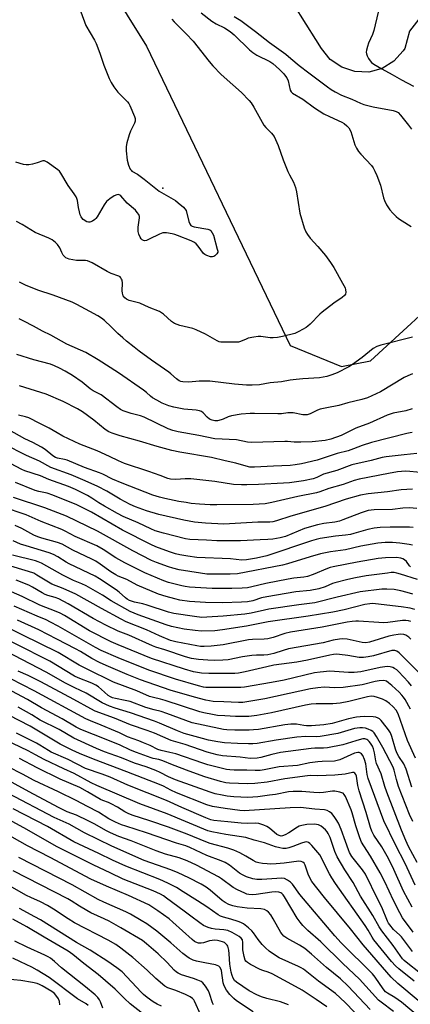
# Model space of a CAD drawing. Units: inches. Extents: x 1225765 to 1231765, y 505457 to 509457.
# Drawn here: x 1229825 to 1229979, y 505903 to 506291 of the extents above; entities that cross this region are included whole.
import ezdxf

# ---------------------------------------------------------------- set-up
doc = ezdxf.new("R2010")
doc.units = ezdxf.units.IN
doc.header["$MEASUREMENT"] = 0
for name, color, linetype in [('ELEV-Spot Elevation', 7, 'Continuous'), ('NTRL-Trees', 3, 'Continuous'), ('TRANS-Road', 130, 'Continuous'), ('Undefined', 1, 'Continuous')]:
    doc.layers.add(name, color=color, linetype=linetype)

msp = doc.modelspace()

# ---------------------------------------------------------------- linework, layer by layer
at = {"layer": 'ELEV-Spot Elevation'}
msp.add_point((1229881.34, 506224.75, 285.92), dxfattribs=at)
at = {"layer": 'NTRL-Trees'}
msp.add_lwpolyline([(1229983.12, 506403.03), (1229974.13, 506427.34), (1229942.63, 506461.84), (1229923.63, 506474.94), (1229898.63, 506479.16), (1229877.12, 506467.81), (1229864.62, 506466.91), (1229844.5, 506474.13), (1229813, 506480.88), (1229803, 506475.44), (1229790, 506458.16), (1229781.63, 506437.72), (1229779.37, 506411.66), (1229786.13, 506384.09), (1229793.5, 506372.98), (1229836.24, 506342.92), (1229874.96, 506280.69), (1229931.5, 506162.81), (1229951.75, 506154.5), (1229963.13, 506156.66), (1229996.88, 506187.66)], dxfattribs=at)
at = {"layer": 'TRANS-Road'}
msp.add_lwpolyline([(1229982.13, 506291.27), (1229978.5, 506286.53), (1229976.65, 506279.74), (1229976.04, 506278.78), (1229972.37, 506274.73), (1229967.71, 506271.89), (1229962.43, 506270.5), (1229956.98, 506270.66), (1229951.79, 506272.36), (1229947.3, 506275.47), (1229943.89, 506279.73), (1229935.63, 506292.94), (1229933.64, 506296.11), (1229931.75, 506299.14), (1229948.57, 506310.6), (1229952.27, 506309.32), (1229955.1, 506308.33), (1229956.52, 506308.15), (1229962.73, 506307.34), (1229970.4, 506307.92), (1230038.57, 506310.66)], dxfattribs=at)
at = {"layer": 'Undefined'}
for points, elevation in [([(1229849.16, 506294.27), (1229851.15, 506288.86), (1229854.54, 506282.99), (1229855.2, 506281.69), (1229856.6, 506277.93), (1229858.22, 506273.2), (1229860.34, 506267.96), (1229861.08, 506266.34), (1229862.15, 506264.67), (1229863.65, 506262.61), (1229864.44, 506261.73), (1229867.43, 506258.8), (1229867.99, 506258.11), (1229868.42, 506257.36), (1229870.26, 506253.03), (1229870.51, 506252.21), (1229870.57, 506251.67), (1229870.49, 506251.14), (1229870.21, 506250.33), (1229868.71, 506247.13), (1229868.17, 506245.76), (1229867.23, 506242.64), (1229866.93, 506241.2), (1229866.98, 506239.51), (1229867.41, 506235.81), (1229867.92, 506233.81), (1229868.56, 506232.19), (1229868.87, 506231.77), (1229869.25, 506231.43), (1229871.41, 506230.23), (1229874.09, 506228.32), (1229879.96, 506223.6), (1229886.33, 506219.86), (1229887.49, 506218.96), (1229889.49, 506217.22), (1229890.09, 506216.6), (1229890.53, 506215.91), (1229891.63, 506211.65), (1229892.03, 506210.66), (1229892.47, 506210.07), (1229892.91, 506209.81), (1229893.71, 506209.56), (1229899.15, 506208.6), (1229899.86, 506208.31), (1229900.23, 506208), (1229900.84, 506207.2), (1229901.29, 506206.22), (1229902.82, 506200.76), (1229902.98, 506199.97), (1229902.98, 506199.46), (1229902.69, 506198.8), (1229901.89, 506198.08), (1229901.41, 506197.81), (1229900.91, 506197.65), (1229900.1, 506197.7), (1229898.74, 506198.17), (1229897.97, 506198.57), (1229897.4, 506199.04), (1229895.33, 506201.92), (1229894.57, 506202.76), (1229893.91, 506203.28), (1229892.59, 506203.93), (1229887.12, 506206.14), (1229886.1, 506206.5), (1229885.02, 506206.76), (1229882.79, 506207.09), (1229881.42, 506207.09), (1229880.1, 506206.65), (1229875.96, 506204.59), (1229874.97, 506204.17), (1229874.24, 506204.05), (1229873.75, 506204.15), (1229873.3, 506204.38), (1229872.9, 506204.71), (1229872.48, 506205.37), (1229871.99, 506206.64), (1229871.75, 506207.72), (1229871.75, 506209.38), (1229872.25, 506213.07), (1229872.19, 506213.6), (1229871.9, 506214.31), (1229871.31, 506215.21), (1229870.58, 506216.04), (1229867.31, 506218.88), (1229864.84, 506221.68), (1229864.43, 506222), (1229863.99, 506222.18), (1229863.26, 506222.14), (1229862.23, 506221.68), (1229860.48, 506220.57), (1229859.26, 506219.51), (1229858.25, 506218.14), (1229855.58, 506213.46), (1229855.08, 506212.78), (1229854.67, 506212.39), (1229853.69, 506211.76), (1229852.65, 506211.33), (1229852.14, 506211.28), (1229851.43, 506211.5), (1229850.09, 506212.44), (1229849.51, 506213.01), (1229849.21, 506213.47), (1229848.9, 506214.26), (1229848.59, 506215.39), (1229848.22, 506217.1), (1229847.75, 506219.85), (1229847.53, 506220.69), (1229847.26, 506221.38), (1229846.56, 506222.55), (1229844.08, 506225.8), (1229841.24, 506230.71), (1229840.73, 506231.39), (1229840.1, 506231.97), (1229835.83, 506235.02), (1229834.84, 506235.49), (1229834.13, 506235.55), (1229831.99, 506234.76), (1229830.08, 506234.22), (1229828.7, 506233.93), (1229827.61, 506233.89), (1229826.52, 506234.09), (1229823.55, 506235.03)], 286), ([(1229896.49, 506293.85), (1229900.64, 506290.48), (1229902.35, 506289.5), (1229905.69, 506287.95), (1229907.86, 506286.52), (1229909.43, 506285.13), (1229915.57, 506279.2), (1229916.81, 506278.14), (1229918.4, 506277.15), (1229923.45, 506274.63), (1229924.64, 506273.83), (1229926, 506272.68), (1229927.31, 506271.46), (1229928.97, 506269.77), (1229929.73, 506268.88), (1229930.16, 506268.26), (1229930.68, 506267.05), (1229931.48, 506263.38), (1229931.85, 506262.67), (1229932.4, 506262.13), (1229936.55, 506259.84), (1229941.15, 506256.33), (1229944.81, 506254.08), (1229946.95, 506252.94), (1229951.86, 506250.76), (1229952.81, 506250.18), (1229953.87, 506249.36), (1229954.58, 506248.55), (1229955.36, 506247.12), (1229956.98, 506241.76), (1229957.6, 506240.45), (1229958.45, 506239.24), (1229959.39, 506238.1), (1229963.59, 506233.61), (1229964.21, 506232.69), (1229964.87, 506231.48), (1229965.67, 506229.69), (1229967.03, 506225.9), (1229968.29, 506220.88), (1229968.61, 506219.87), (1229969.48, 506218.12), (1229970.73, 506216.21), (1229971.86, 506214.95), (1229973.26, 506213.57), (1229974.17, 506212.84), (1229975.64, 506211.84), (1229979.16, 506209.66)], 282), ([(1229966.17, 506294.03), (1229964.48, 506286.88), (1229963.87, 506285.26), (1229962.32, 506281.86), (1229961.9, 506280.52), (1229961.59, 506279.15), (1229961.49, 506278.33), (1229961.55, 506277.65), (1229961.78, 506276.9), (1229962.31, 506275.86), (1229962.95, 506274.9), (1229963.56, 506274.3), (1229964.48, 506273.65), (1229967.65, 506271.69), (1229971.66, 506269.54), (1229975.36, 506267.4), (1229980.08, 506264.89)], 278), ([(1229884.94, 506291.37), (1229885.85, 506290.25), (1229890.63, 506285.54), (1229893.29, 506282.69), (1229899.58, 506274.69), (1229901.13, 506272.89), (1229904.38, 506269.46), (1229908.94, 506265.5), (1229912.32, 506262.42), (1229915.43, 506259.34), (1229916.1, 506258.41), (1229917.15, 506256.69), (1229921.14, 506249.6), (1229921.89, 506248.69), (1229924.15, 506246.39), (1229925.16, 506245.11), (1229925.79, 506243.86), (1229926.74, 506241.51), (1229928.73, 506235.84), (1229930.6, 506231.28), (1229931.2, 506229.97), (1229932.77, 506227.14), (1229933.65, 506225.04), (1229934.03, 506223.33), (1229935.27, 506214.84), (1229937.08, 506209.14), (1229937.7, 506207.47), (1229938.28, 506206.45), (1229939.34, 506205.03), (1229942.42, 506201.69), (1229945.36, 506198.19), (1229947.41, 506195.39), (1229948.67, 506193.43), (1229952.16, 506187.34), (1229953.1, 506185.51), (1229953.34, 506184.74), (1229953.45, 506183.74), (1229953.3, 506183.04), (1229952.88, 506182.42), (1229952.03, 506181.72), (1229948.7, 506179.47), (1229944.12, 506175.84), (1229943.25, 506175.05), (1229939.36, 506171.09), (1229938.5, 506170.31), (1229937.8, 506169.81), (1229934.98, 506168.25), (1229933.38, 506167.54), (1229928.51, 506166.32), (1229926.49, 506165.93), (1229924.77, 506165.72), (1229923.67, 506165.72), (1229920.03, 506166.3), (1229918.91, 506166.35), (1229917.24, 506166.09), (1229915.01, 506165.58), (1229914.19, 506165.3), (1229912.01, 506164.35), (1229911.17, 506164.12), (1229909.17, 506164), (1229904.19, 506164.11), (1229903.63, 506164.22), (1229902.84, 506164.54), (1229898.25, 506167.2), (1229894.56, 506168.98), (1229893.18, 506169.42), (1229888.1, 506170.67), (1229885.95, 506171.47), (1229884.77, 506172.25), (1229881.65, 506175.09), (1229880.05, 506176.14), (1229875.96, 506177.75), (1229872.34, 506179.39), (1229868.12, 506180.51), (1229867.15, 506181.02), (1229866.5, 506181.51), (1229865.84, 506182.37), (1229865.46, 506183.38), (1229865.4, 506184.24), (1229865.48, 506187.37), (1229865.37, 506188.46), (1229865.19, 506188.94), (1229864.91, 506189.37), (1229864.55, 506189.75), (1229864.13, 506190.04), (1229861.04, 506191.18), (1229859.45, 506191.88), (1229853.56, 506195.28), (1229851.75, 506196.14), (1229850.95, 506196.27), (1229848.62, 506196.19), (1229847.37, 506196.26), (1229844.57, 506196.81), (1229843.27, 506197.25), (1229842.68, 506197.75), (1229842.21, 506198.4), (1229841.66, 506199.36), (1229840.82, 506201.17), (1229839.95, 506202.55), (1229839.19, 506203.34), (1229837.78, 506204.32), (1229836.5, 506204.99), (1229831.2, 506207.3), (1229826.06, 506210.4), (1229823.76, 506211.64)], 284), ([(1229909.41, 506292.38), (1229912.05, 506290.76), (1229917.87, 506286.52), (1229923.32, 506282.18), (1229929.76, 506277.53), (1229931.83, 506275.83), (1229935.03, 506273.02), (1229938.86, 506270.21), (1229946.22, 506264.61), (1229947.68, 506263.58), (1229949.18, 506262.65), (1229951.66, 506261.39), (1229955.78, 506259.8), (1229959.19, 506258.26), (1229960.53, 506257.76), (1229964.22, 506256.72), (1229972.05, 506255.38), (1229973.28, 506254.97), (1229973.98, 506254.51), (1229974.95, 506253.46), (1229978.09, 506249.6), (1229979.26, 506247.96)], 280), ([(1229979.61, 506166.01), (1229967.17, 506162.9), (1229965.64, 506162.39), (1229964.22, 506161.58), (1229959.8, 506158.06), (1229956.03, 506155.29), (1229954.58, 506154.31), (1229950.05, 506151.95), (1229947.86, 506151.15), (1229945.91, 506150.57), (1229943.06, 506150.07), (1229936.5, 506149.62), (1229933.86, 506149.35), (1229931.53, 506149.05), (1229928.16, 506148.42), (1229923.64, 506148), (1229919.44, 506147.27), (1229916.59, 506147.11), (1229914.29, 506147.13), (1229909.65, 506147.48), (1229899.9, 506148.72), (1229895.71, 506148.72), (1229891.65, 506148.35), (1229889.28, 506148.48), (1229888.42, 506148.62), (1229887.88, 506148.79), (1229886.74, 506149.56), (1229884.61, 506151.53), (1229883.71, 506152.27), (1229876.9, 506157), (1229872.11, 506160.47), (1229870.05, 506162.08), (1229867.14, 506164.43), (1229865.61, 506165.77), (1229863.69, 506167.54), (1229861.1, 506170.11), (1229858.38, 506172.6), (1229857.26, 506173.48), (1229855.81, 506174.4), (1229852.62, 506176.08), (1229847.58, 506178.88), (1229845.71, 506179.8), (1229838.25, 506182.52), (1229832.23, 506184.61), (1229827.39, 506186.5), (1229824.97, 506187.64)], 282), ([(1229979.6, 506151.58), (1229977.83, 506150.85), (1229976.33, 506150.09), (1229967.04, 506144.51), (1229961.9, 506142.15), (1229959.72, 506141.5), (1229954.16, 506140.17), (1229950.71, 506139.17), (1229945.93, 506138.24), (1229943.35, 506137.64), (1229942.26, 506137.22), (1229939.45, 506135.83), (1229938.16, 506135.42), (1229937.31, 506135.4), (1229936.44, 506135.49), (1229932.69, 506136.17), (1229931.63, 506136.28), (1229930.61, 506136.23), (1229928.09, 506135.87), (1229926.66, 506135.77), (1229917.45, 506136.02), (1229915.72, 506135.99), (1229912.18, 506135.65), (1229908.47, 506135.01), (1229907.08, 506134.64), (1229905.08, 506133.72), (1229904.3, 506133.44), (1229902.95, 506133.13), (1229901.86, 506133.07), (1229900.82, 506133.28), (1229899.82, 506133.78), (1229898.9, 506134.53), (1229897.21, 506136.26), (1229896.56, 506136.7), (1229895.84, 506137.01), (1229894.46, 506137.27), (1229889.6, 506137.7), (1229885.69, 506138.43), (1229883.78, 506138.93), (1229881.19, 506140.01), (1229879, 506141.17), (1229877.36, 506142.19), (1229876.48, 506142.85), (1229874.94, 506144.28), (1229873.84, 506145.14), (1229864.01, 506152), (1229855.97, 506157.13), (1229851.09, 506159.93), (1229843.57, 506163.26), (1229837.31, 506166.81), (1229834.1, 506168.36), (1229830.51, 506170.38), (1229826.71, 506172.39), (1229824.89, 506173.23)], 280), ([(1229979.57, 506137.75), (1229976.99, 506137.02), (1229972.09, 506136.04), (1229969.71, 506135.28), (1229962.72, 506132.19), (1229957.34, 506130.18), (1229951.56, 506127.33), (1229947.46, 506125.89), (1229945.32, 506125.36), (1229940.18, 506124.85), (1229935.77, 506124.69), (1229933.12, 506124.67), (1229930.53, 506124.92), (1229929.42, 506124.94), (1229916.4, 506124.52), (1229914.72, 506124.67), (1229910.42, 506125.56), (1229901.9, 506126), (1229895.6, 506127.33), (1229887.41, 506128.73), (1229885.27, 506129.25), (1229883.46, 506129.97), (1229874.02, 506134.56), (1229872.64, 506135.03), (1229868.97, 506135.94), (1229865.79, 506137.05), (1229864.78, 506137.57), (1229863.34, 506138.55), (1229857.08, 506143.28), (1229853.99, 506144.89), (1229852.78, 506145.64), (1229849.59, 506148.26), (1229845.84, 506150.92), (1229842.96, 506152.67), (1229840.76, 506153.87), (1229838.71, 506154.77), (1229837.12, 506155.33), (1229830.65, 506157.11), (1229823.9, 506159.19)], 278), ([(1229979.55, 506128.42), (1229978.72, 506128.36), (1229977.38, 506128.09), (1229963.5, 506124.57), (1229959.88, 506123.38), (1229956.43, 506122), (1229954.39, 506121.3), (1229949.99, 506120.15), (1229947.2, 506119.34), (1229942.09, 506117.52), (1229936.02, 506116.08), (1229933.47, 506115.67), (1229931.47, 506115.46), (1229924.94, 506115.26), (1229917.51, 506114.78), (1229915.63, 506114.85), (1229914.24, 506115.15), (1229910.08, 506116.37), (1229905.91, 506117.25), (1229900.55, 506118.6), (1229888.13, 506120.7), (1229884.94, 506121.33), (1229879.16, 506122.92), (1229872.17, 506125.04), (1229864.54, 506127.18), (1229861.52, 506128.16), (1229860.19, 506128.72), (1229858.69, 506129.63), (1229854.29, 506133.29), (1229849.81, 506136.67), (1229847.79, 506137.82), (1229842.18, 506140.65), (1229835.46, 506143.59), (1229824.92, 506146.84)], 276), ([(1229981.32, 506120.24), (1229976.35, 506119.61), (1229969.34, 506118.93), (1229967.67, 506118.64), (1229963.35, 506117.5), (1229955.72, 506115.77), (1229949.92, 506113.45), (1229944.68, 506112.06), (1229942.07, 506110.77), (1229940.51, 506110.19), (1229936.7, 506109.42), (1229931.25, 506108.64), (1229928.93, 506108.46), (1229919.06, 506108), (1229914.45, 506107.82), (1229912.42, 506107.82), (1229909.2, 506108), (1229901.82, 506109.23), (1229892.48, 506110.19), (1229890.24, 506110.25), (1229886.47, 506109.9), (1229884.43, 506110.04), (1229883.37, 506110.3), (1229880.39, 506111.52), (1229875.91, 506113.09), (1229866.36, 506116.27), (1229863.94, 506117.3), (1229860.41, 506119.05), (1229855.57, 506121.21), (1229848.74, 506123.82), (1229842.07, 506127.08), (1229839.83, 506128.28), (1229836.6, 506130.14), (1229832.95, 506131.96), (1229828.67, 506134.26), (1229827.41, 506134.69), (1229824.62, 506135.25)], 274), ([(1229984.14, 506112.52), (1229978.65, 506113.16), (1229976.96, 506113.22), (1229973.73, 506112.94), (1229970.19, 506112.38), (1229958.62, 506110.05), (1229956.67, 506109.53), (1229952.34, 506108.04), (1229946.77, 506106.43), (1229943.2, 506105.1), (1229941.93, 506104.71), (1229934.56, 506103.21), (1229924.3, 506100.86), (1229921.71, 506100.4), (1229916.99, 506100.05), (1229902.69, 506099.94), (1229900.03, 506100), (1229895.86, 506100.24), (1229892.6, 506100.55), (1229890.55, 506100.85), (1229887.69, 506101.35), (1229882.12, 506102.49), (1229880.12, 506103), (1229877.45, 506103.84), (1229865.36, 506108.46), (1229861.64, 506110.15), (1229857.74, 506112.08), (1229856.49, 506112.6), (1229850.62, 506114.62), (1229843.72, 506117.52), (1229842.7, 506117.82), (1229839.93, 506118.42), (1229839.14, 506118.68), (1229838.14, 506119.26), (1229835.04, 506121.78), (1229833.6, 506122.74), (1229830.25, 506124.49), (1229827.06, 506126.04), (1229820.78, 506129.47)], 272), ([(1229979.72, 506106.12), (1229975.19, 506105.82), (1229969.77, 506105.09), (1229962.15, 506104.34), (1229959.14, 506103.8), (1229953.57, 506102.18), (1229945.12, 506099.27), (1229931.79, 506095.52), (1229926.09, 506093.62), (1229924.74, 506093.28), (1229923.47, 506093.17), (1229920.9, 506093.2), (1229918.81, 506093.13), (1229905.46, 506092.4), (1229898.25, 506092.75), (1229893.87, 506093.2), (1229889.61, 506093.97), (1229879.86, 506096.23), (1229875.02, 506097.67), (1229870.7, 506099.2), (1229868.52, 506100.16), (1229864.61, 506102.16), (1229859.32, 506105.3), (1229855.82, 506107.19), (1229850.85, 506109.45), (1229845.28, 506111.81), (1229837.26, 506114.71), (1229832.92, 506117.12), (1229827.7, 506119.46), (1229825.89, 506120.35), (1229820.83, 506123)], 270), ([(1229981.34, 506098.58), (1229978.52, 506098.8), (1229975.92, 506098.7), (1229971.77, 506098.14), (1229964.61, 506097.99), (1229963.46, 506097.9), (1229962.19, 506097.69), (1229959.42, 506096.86), (1229952.29, 506094.03), (1229950.99, 506093.58), (1229949.06, 506093.12), (1229944.73, 506092.6), (1229942.24, 506092.06), (1229937.17, 506090.59), (1229929.7, 506087.53), (1229927.56, 506086.99), (1229924.69, 506086.5), (1229922.73, 506086.31), (1229919.71, 506086.24), (1229911.96, 506085.83), (1229908.85, 506085.74), (1229902.69, 506085.81), (1229898.64, 506086.06), (1229891.99, 506086.32), (1229890.29, 506086.54), (1229881.72, 506088.77), (1229878.43, 506089.79), (1229876.73, 506090.48), (1229871.73, 506092.85), (1229865.82, 506095.4), (1229863.53, 506096.57), (1229858.39, 506099.5), (1229856.22, 506100.82), (1229853.5, 506102.64), (1229851.73, 506103.68), (1229850.18, 506104.5), (1229846.98, 506106.01), (1229844.28, 506107.17), (1229836.49, 506109.99), (1229833.31, 506111.34), (1229827.02, 506113.42), (1229825.94, 506113.9), (1229821.45, 506116.21)], 268), ([(1229979.94, 506091.09), (1229978.5, 506091.21), (1229970.92, 506091.17), (1229966.93, 506091), (1229964.59, 506090.8), (1229962.09, 506090.26), (1229956.63, 506088.67), (1229955.25, 506088.34), (1229953.3, 506088.05), (1229949.34, 506087.6), (1229943.28, 506086.69), (1229941.78, 506086.32), (1229939.87, 506085.73), (1229922.33, 506079.89), (1229918.31, 506078.98), (1229914.33, 506078.3), (1229912.43, 506078.2), (1229908, 506078.74), (1229894.75, 506079.28), (1229891.26, 506079.69), (1229888.06, 506080.25), (1229886.42, 506080.69), (1229884.03, 506081.51), (1229878.67, 506083.46), (1229876.74, 506084.32), (1229865.56, 506089.96), (1229853.28, 506097.15), (1229847.58, 506099.99), (1229838.16, 506103.81), (1229835.83, 506104.54), (1229832.58, 506105.25), (1229831.12, 506105.67), (1229823.38, 506108.74)], 266), ([(1229979.66, 506084.09), (1229978.3, 506084.35), (1229974.74, 506084.82), (1229971.81, 506085.08), (1229968.95, 506085.11), (1229965.96, 506084.84), (1229959.35, 506083.66), (1229953.28, 506082.23), (1229947.43, 506081.43), (1229945.45, 506081.08), (1229943.51, 506080.62), (1229939.39, 506079.5), (1229930.43, 506076.69), (1229928.44, 506076.15), (1229910.72, 506072.8), (1229907.94, 506072.66), (1229898.68, 506072.7), (1229896.18, 506072.99), (1229887.86, 506074.37), (1229885.32, 506075.02), (1229883.64, 506075.54), (1229878.92, 506077.19), (1229876.93, 506078.03), (1229869.57, 506081.85), (1229855.66, 506089.65), (1229843.49, 506095.51), (1229834.92, 506098.73), (1229822.57, 506102.84)], 264), ([(1229978.86, 506075.61), (1229978.51, 506075.99), (1229977.34, 506077.62), (1229976.51, 506078.36), (1229975.8, 506078.74), (1229975.04, 506079.02), (1229973.41, 506079.24), (1229969.03, 506079.11), (1229966.19, 506078.81), (1229957.86, 506077.37), (1229948.49, 506075.57), (1229947.2, 506075.26), (1229946.15, 506074.91), (1229940.57, 506072.47), (1229938.36, 506071.76), (1229936.94, 506071.49), (1229932.99, 506071.03), (1229930.71, 506070.65), (1229921.89, 506068.96), (1229916.49, 506067.64), (1229914.78, 506067.32), (1229912.65, 506067.14), (1229908.53, 506067.02), (1229900.77, 506067.02), (1229891.95, 506067.55), (1229890.24, 506067.75), (1229888.82, 506068.02), (1229883.67, 506069.4), (1229881.79, 506069.98), (1229874.27, 506073.19), (1229866.49, 506077.07), (1229862.92, 506079.15), (1229857.97, 506082.38), (1229855.39, 506083.82), (1229846.88, 506087.49), (1229842.99, 506089.59), (1229841.67, 506090.2), (1229833.45, 506093.39), (1229827.55, 506096.04), (1229818.33, 506099.25)], 262), ([(1229981.67, 506070.57), (1229974.94, 506072.72), (1229973.5, 506073.08), (1229972.39, 506073.25), (1229971.27, 506073.26), (1229969.79, 506073.11), (1229961.48, 506071.95), (1229957.29, 506071.24), (1229954.17, 506070.56), (1229949.08, 506069.3), (1229948.21, 506068.98), (1229945.28, 506067.66), (1229942.76, 506066.85), (1229939.43, 506066.25), (1229933.79, 506065.65), (1229922.27, 506063.79), (1229920.25, 506063.32), (1229916.8, 506062.15), (1229914.75, 506061.8), (1229912.36, 506061.58), (1229904.84, 506061.35), (1229898.15, 506061.43), (1229891.89, 506061.88), (1229888.13, 506062.46), (1229886.12, 506062.89), (1229882.69, 506063.8), (1229879.66, 506064.84), (1229871.24, 506068.36), (1229867.25, 506070.53), (1229863.85, 506071.91), (1229862.84, 506072.39), (1229860.87, 506073.64), (1229856.72, 506076.64), (1229854.98, 506077.72), (1229853.41, 506078.54), (1229845.97, 506082.1), (1229841.79, 506084.49), (1229839.98, 506085.19), (1229833.78, 506086.83), (1229832.16, 506087.35), (1229830.58, 506088.08), (1229825.91, 506090.62), (1229823.33, 506091.84)], 260), ([(1229979.84, 506064.72), (1229977.58, 506065.42), (1229975.02, 506066.11), (1229972.45, 506066.59), (1229969.62, 506066.76), (1229967.63, 506066.76), (1229959.03, 506065.7), (1229950.04, 506063.58), (1229941.2, 506061.37), (1229934.92, 506060.59), (1229923.15, 506058.88), (1229921.43, 506058.54), (1229916.13, 506057.26), (1229913.61, 506056.86), (1229905.18, 506056.05), (1229898.66, 506055.68), (1229896.8, 506055.64), (1229893.92, 506055.94), (1229885.75, 506057.19), (1229883.66, 506057.63), (1229875.19, 506060.51), (1229873.51, 506060.96), (1229870.21, 506061.62), (1229869.09, 506061.96), (1229868.34, 506062.28), (1229867.42, 506062.8), (1229866.76, 506063.3), (1229864.21, 506065.56), (1229863.09, 506066.44), (1229856.47, 506070.79), (1229854.7, 506071.86), (1229844.48, 506076.7), (1229843.36, 506077.33), (1229840.08, 506079.45), (1229838.38, 506080.36), (1229836.61, 506081.01), (1229827.58, 506083.78), (1229825.37, 506084.53), (1229822.53, 506085.74)], 258), ([(1229980.63, 506058.79), (1229978.69, 506059.25), (1229975.18, 506059.73), (1229965.14, 506060.95), (1229964.01, 506061.04), (1229962.83, 506061.01), (1229960.84, 506060.69), (1229952.77, 506058.64), (1229948.35, 506057.73), (1229938.65, 506056.09), (1229922.79, 506053.91), (1229914.36, 506052.13), (1229904.88, 506050.67), (1229901.84, 506050.34), (1229896.65, 506050.22), (1229894.08, 506050.43), (1229889.79, 506050.96), (1229884.87, 506052.01), (1229882.67, 506052.65), (1229871.73, 506056.69), (1229868.59, 506058.01), (1229861.11, 506062.1), (1229857.71, 506064.33), (1229851.26, 506068.08), (1229849.52, 506068.91), (1229846.23, 506070.2), (1229842.02, 506072.21), (1229833.59, 506077.01), (1229832.36, 506077.51), (1229831.28, 506077.85), (1229822.25, 506080.19)], 256), ([(1229979, 506054.01), (1229978.11, 506054.32), (1229977.09, 506054.44), (1229975.71, 506054.41), (1229969.89, 506053.65), (1229968.15, 506053.52), (1229966.41, 506053.59), (1229958.43, 506054.2), (1229957.33, 506054.19), (1229955.92, 506054.05), (1229953.92, 506053.73), (1229944.1, 506051.77), (1229931.69, 506049.81), (1229929.43, 506049.24), (1229924.82, 506047.65), (1229922.78, 506047.19), (1229921.33, 506047.04), (1229916.67, 506046.9), (1229915.07, 506046.76), (1229905.08, 506044.84), (1229900.48, 506044.24), (1229897.64, 506044.1), (1229896.22, 506044.18), (1229894.75, 506044.41), (1229886.54, 506045.97), (1229884.41, 506046.51), (1229880.04, 506048.36), (1229875, 506050.69), (1229866.99, 506053.94), (1229865.02, 506054.9), (1229857.21, 506059.09), (1229847.22, 506064.81), (1229842.14, 506066.95), (1229837.7, 506068.67), (1229831.82, 506072.31), (1229830.58, 506072.99), (1229828.58, 506073.75), (1229820.32, 506076.19)], 254), ([(1229978.97, 506047.01), (1229978.16, 506047.83), (1229977, 506048.62), (1229976.21, 506048.89), (1229975.09, 506049.03), (1229973.97, 506048.94), (1229972.28, 506048.66), (1229970.31, 506048.17), (1229962.69, 506045.82), (1229961.33, 506045.59), (1229959.79, 506045.75), (1229953.97, 506047.05), (1229952.29, 506047.17), (1229950.9, 506047.09), (1229948.43, 506046.6), (1229944.5, 506045.64), (1229930.9, 506043.18), (1229928.73, 506042.6), (1229925.04, 506041.42), (1229922.77, 506040.85), (1229921.2, 506040.71), (1229918.2, 506040.75), (1229916.46, 506040.58), (1229912.7, 506040.06), (1229907.08, 506038.93), (1229905.05, 506038.71), (1229901.6, 506038.68), (1229899.1, 506038.76), (1229895.45, 506039.1), (1229892.74, 506039.49), (1229890.32, 506040.11), (1229882.12, 506042.8), (1229878.58, 506043.86), (1229877.3, 506044.37), (1229868.03, 506048.57), (1229863.85, 506050.16), (1229858.92, 506052.5), (1229853.96, 506055.16), (1229844.08, 506061.02), (1229840.41, 506062.91), (1229839.01, 506063.51), (1229836.16, 506064.25), (1229835.09, 506064.62), (1229833.84, 506065.27), (1229830.11, 506067.57), (1229828.64, 506068.33), (1229823.7, 506070.25)], 252), ([(1229982.76, 506033.21), (1229977.85, 506038.31), (1229974.36, 506041.7), (1229973.46, 506042.38), (1229972.67, 506042.62), (1229971.56, 506042.59), (1229964.36, 506040.48), (1229962.21, 506040.03), (1229960.42, 506039.84), (1229958.61, 506039.89), (1229954.27, 506040.63), (1229950.87, 506041.07), (1229949.73, 506041.14), (1229948.61, 506041.07), (1229947.18, 506040.8), (1229938.29, 506038.73), (1229934.12, 506038), (1229925.03, 506036.74), (1229922.34, 506036.16), (1229913.84, 506034.12), (1229911.18, 506033.63), (1229909.75, 506033.49), (1229899.48, 506033.54), (1229896.67, 506033.67), (1229895.07, 506033.88), (1229893.49, 506034.24), (1229889.95, 506035.27), (1229876.99, 506039.42), (1229863.83, 506044.76), (1229861.06, 506045.98), (1229852.49, 506050.37), (1229842.63, 506056.4), (1229840.98, 506057.32), (1229839.43, 506057.98), (1229833.02, 506060.38), (1229826.03, 506063.89), (1229817.62, 506067.51)], 250), ([(1229979.27, 506028.71), (1229978.13, 506030.06), (1229974.2, 506034.32), (1229973.44, 506035), (1229972.59, 506035.55), (1229971.88, 506035.85), (1229970.86, 506036.11), (1229969.81, 506036.23), (1229968.71, 506036.18), (1229966.99, 506035.87), (1229959.34, 506034.22), (1229956.74, 506033.89), (1229954.47, 506033.92), (1229947.15, 506034.4), (1229943.38, 506034.1), (1229941.12, 506033.73), (1229929.2, 506030.94), (1229924.11, 506029.93), (1229913.55, 506028.18), (1229912.05, 506028.06), (1229909.03, 506028), (1229899.47, 506027.97), (1229898.37, 506028.03), (1229897.35, 506028.18), (1229895.42, 506028.67), (1229886.35, 506031.29), (1229875.89, 506034.81), (1229863.77, 506039.75), (1229857.1, 506042.63), (1229854.9, 506043.78), (1229840.22, 506052.19), (1229837.19, 506053.81), (1229835.42, 506054.64), (1229831.88, 506056.07), (1229822.92, 506060.11)], 248), ([(1229980.87, 506000.15), (1229977.7, 506007.14), (1229973.97, 506017.61), (1229973.17, 506019.07), (1229972.06, 506020.37), (1229970.61, 506021.75), (1229969.15, 506022.72), (1229967.86, 506023.41), (1229965.92, 506024.12), (1229964.52, 506024.5), (1229963.46, 506024.56), (1229962, 506024.29), (1229954.61, 506022.43), (1229951.13, 506021.85), (1229948.36, 506021.57), (1229941.73, 506021.59), (1229939.82, 506021.46), (1229937.59, 506021.04), (1229924.14, 506018.06), (1229918.33, 506016.97), (1229915.24, 506016.58), (1229910.04, 506016.58), (1229905.75, 506016.78), (1229902.94, 506017), (1229900.98, 506017.31), (1229897.55, 506018.02), (1229895.9, 506018.48), (1229882.35, 506022.82), (1229880.43, 506023.38), (1229877.73, 506024.02), (1229876.19, 506024.51), (1229871.13, 506026.67), (1229861.96, 506030.09), (1229851.29, 506035.3), (1229848.53, 506036.8), (1229840.22, 506041.78), (1229826, 506048.73), (1229818.07, 506052.89)], 244), ([(1229978.82, 506019.46), (1229976.78, 506023.25), (1229976.18, 506024.19), (1229975.52, 506025.03), (1229974.36, 506026.22), (1229971.56, 506028.73), (1229970.27, 506029.83), (1229969.37, 506030.45), (1229968.9, 506030.66), (1229968.17, 506030.8), (1229966.53, 506030.68), (1229964.93, 506030.37), (1229959.84, 506029.12), (1229952.4, 506027.99), (1229949.15, 506027.93), (1229944.95, 506028.11), (1229942.36, 506027.89), (1229939.49, 506027.43), (1229935.27, 506026.59), (1229921.48, 506023.51), (1229914.47, 506022.32), (1229912.89, 506022.14), (1229911.24, 506022.09), (1229905.46, 506022.4), (1229901.18, 506022.53), (1229899.72, 506022.7), (1229898.26, 506022.97), (1229893.8, 506024.16), (1229884.29, 506026.96), (1229872.62, 506031.06), (1229867.34, 506033.15), (1229859.08, 506036.67), (1229856.45, 506037.86), (1229853.47, 506039.42), (1229849.01, 506042.19), (1229847.03, 506043.29), (1229839.66, 506046.99), (1229832.53, 506050.73), (1229824.25, 506054.57)], 246), ([(1229979.45, 505988.8), (1229977.2, 505995.89), (1229976.19, 505997.98), (1229974.3, 506000.8), (1229973.5, 506002.3), (1229973, 506003.67), (1229971.47, 506008.75), (1229970.94, 506010.11), (1229970.24, 506011.37), (1229969.36, 506012.53), (1229967.27, 506015), (1229966.66, 506015.61), (1229966.16, 506015.97), (1229965.26, 506016.31), (1229964.19, 506016.46), (1229960.73, 506016.53), (1229959.02, 506016.48), (1229957.6, 506016.28), (1229954.51, 506015.67), (1229948.08, 506013.85), (1229944.73, 506013.29), (1229939.87, 506012.96), (1229937.97, 506012.91), (1229936.92, 506013.01), (1229934.07, 506013.52), (1229931.72, 506013.51), (1229929.37, 506013.29), (1229919.09, 506011.52), (1229917.13, 506011.27), (1229915.4, 506011.2), (1229909.7, 506011.22), (1229906.61, 506011.31), (1229905.29, 506011.45), (1229903.4, 506011.8), (1229892.92, 506014.09), (1229882.95, 506017.8), (1229880.8, 506018.49), (1229878.02, 506019.18), (1229874.73, 506020.19), (1229868.55, 506022.45), (1229866.62, 506022.93), (1229862.71, 506023.62), (1229861.63, 506023.94), (1229860.85, 506024.3), (1229859.94, 506024.91), (1229858.42, 506026.13), (1229856.09, 506028.21), (1229855.05, 506028.91), (1229853.43, 506029.66), (1229848.09, 506031.79), (1229846.66, 506032.47), (1229836.93, 506038.39), (1229834.59, 506039.62), (1229825.73, 506043.97), (1229817.45, 506048.28)], 242), ([(1229979.74, 505975.24), (1229978.54, 505977.91), (1229974.16, 505989.06), (1229973.36, 505991.76), (1229972.48, 505995.41), (1229972.04, 505996.61), (1229967.98, 506004.41), (1229965.53, 506008.69), (1229964.54, 506010.1), (1229963.99, 506010.61), (1229963.36, 506011.04), (1229962.17, 506011.61), (1229961.12, 506011.94), (1229960, 506012.12), (1229958.87, 506012.13), (1229956.89, 506011.79), (1229950.31, 506009.89), (1229943.33, 506008.68), (1229941.86, 506008.62), (1229937.74, 506008.71), (1229934.16, 506008.49), (1229926.06, 506007.29), (1229918.56, 506005.99), (1229916.84, 506005.79), (1229915.12, 506005.75), (1229910.8, 506005.89), (1229905.68, 506006.27), (1229903.1, 506006.59), (1229899.4, 506007.22), (1229896.99, 506007.85), (1229889.83, 506009.91), (1229887.12, 506010.94), (1229880.11, 506013.97), (1229878.11, 506014.76), (1229868.7, 506018.03), (1229862.61, 506019.92), (1229860.46, 506020.66), (1229857.57, 506021.98), (1229851.2, 506025.8), (1229846.7, 506027.92), (1229843.14, 506029.76), (1229835.5, 506034.03), (1229816.42, 506043.94)], 240), ([(1229981.51, 505959.07), (1229978.05, 505965.4), (1229976.98, 505967.74), (1229975.32, 505971.84), (1229969.59, 505986.8), (1229968.83, 505988.99), (1229967.31, 505994), (1229965.49, 505998.05), (1229965.21, 505999.16), (1229964.72, 506002.31), (1229964.29, 506003.9), (1229963.87, 506004.84), (1229963.15, 506006.07), (1229962.66, 506006.75), (1229962.09, 506007.31), (1229961.64, 506007.55), (1229960.9, 506007.74), (1229960.12, 506007.76), (1229959.56, 506007.68), (1229957.34, 506007.05), (1229952.19, 506005.36), (1229946.25, 506004.21), (1229944.69, 506004.08), (1229941.21, 506004.07), (1229939.78, 506004), (1229927.72, 506002.42), (1229924.32, 506001.66), (1229919.93, 506000.39), (1229918.56, 506000.11), (1229915.76, 506000.08), (1229911.86, 506000.58), (1229904.87, 506001.07), (1229902.76, 506001.43), (1229898.81, 506002.54), (1229890.22, 506005.51), (1229884.68, 506007.19), (1229878.15, 506010.05), (1229875.24, 506011.11), (1229868.62, 506013.24), (1229862.34, 506015.93), (1229854.77, 506018.7), (1229853.04, 506019.54), (1229846.38, 506023.25), (1229833.4, 506030.2), (1229828.44, 506032.74), (1229824.48, 506034.47)], 238), ([(1229980.67, 505950.09), (1229976.72, 505958.64), (1229972.93, 505965.99), (1229968.33, 505975.47), (1229962.24, 505992.13), (1229961.87, 505993.73), (1229961.27, 505997.92), (1229960.8, 505999.63), (1229960.05, 506001.17), (1229959.55, 506001.83), (1229959.15, 506002.16), (1229958.7, 506002.36), (1229958.2, 506002.41), (1229956.87, 506002.14), (1229951.03, 505999.55), (1229949.98, 505999.19), (1229949, 505998.99), (1229944.09, 505998.89), (1229942.38, 505998.78), (1229939.31, 505998.28), (1229934.42, 505997.33), (1229927.16, 505996.77), (1229921.24, 505995.61), (1229919.69, 505995.37), (1229917.73, 505995.32), (1229914.46, 505995.44), (1229909.42, 505995.45), (1229907.78, 505995.55), (1229906.46, 505995.76), (1229899.05, 505997.56), (1229897.09, 505998.18), (1229886.55, 506001.83), (1229884.1, 506002.45), (1229880.76, 506003.14), (1229879.48, 506003.54), (1229876.46, 506005.09), (1229873.85, 506006.25), (1229871.98, 506007), (1229867.47, 506008.55), (1229864.39, 506010.15), (1229862.82, 506010.86), (1229857.11, 506013.23), (1229852.91, 506014.81), (1229851.05, 506015.64), (1229830.76, 506026.71), (1229821.62, 506031.41)], 236), ([(1229979.49, 505941.41), (1229976.12, 505947.79), (1229972.36, 505956.29), (1229970.21, 505960.62), (1229967.57, 505965.25), (1229964.5, 505969.89), (1229963.66, 505971.43), (1229963.14, 505972.91), (1229961.49, 505978.77), (1229958.64, 505987.31), (1229958.11, 505989.43), (1229957.59, 505993.01), (1229957.34, 505993.75), (1229956.92, 505994.29), (1229956.55, 505994.46), (1229956.08, 505994.48), (1229953.11, 505993.87), (1229949.14, 505993.43), (1229942.28, 505993.24), (1229939.47, 505993.34), (1229938.29, 505993.27), (1229929.4, 505991.97), (1229922.47, 505990.74), (1229917.64, 505990.16), (1229914.73, 505990.11), (1229907.64, 505990.3), (1229906.14, 505990.43), (1229904.08, 505990.91), (1229897.99, 505992.85), (1229891.77, 505995.07), (1229885.16, 505997.6), (1229881.42, 505999.15), (1229879.81, 505999.61), (1229877.6, 506000.02), (1229876.76, 506000.25), (1229870.99, 506002.34), (1229868.67, 506003.27), (1229864.3, 506005.36), (1229854.15, 506009.54), (1229849.17, 506011.47), (1229847.33, 506012.39), (1229841.82, 506015.65), (1229833.7, 506020), (1229828.12, 506023.25), (1229821.96, 506026.55)], 234), ([(1229979.89, 505931.62), (1229975.74, 505937.24), (1229974.63, 505939.19), (1229972.15, 505944.04), (1229968.78, 505951.5), (1229966.95, 505955.04), (1229963.12, 505961.57), (1229960.48, 505965.68), (1229959.64, 505967.13), (1229958.99, 505968.77), (1229957.33, 505973.52), (1229955.93, 505978.6), (1229955.53, 505979.79), (1229953.26, 505985.09), (1229952.83, 505985.82), (1229952.34, 505986.31), (1229951.84, 505986.57), (1229951.01, 505986.83), (1229949.09, 505987.14), (1229948.14, 505987.12), (1229944.66, 505986.65), (1229942.96, 505986.54), (1229940.88, 505986.6), (1229936.08, 505986.97), (1229932.74, 505987.05), (1229930.87, 505986.85), (1229925.72, 505985.88), (1229923.42, 505985.53), (1229918.79, 505984.96), (1229914.81, 505984.62), (1229909.4, 505984.94), (1229906.78, 505985.23), (1229904.76, 505985.55), (1229902.06, 505986.12), (1229899.97, 505986.71), (1229886.36, 505991.64), (1229883.6, 505992.76), (1229880.41, 505994.51), (1229878.58, 505995.31), (1229874.83, 505996.73), (1229870.3, 505998.24), (1229865.15, 506000.33), (1229858.39, 506002.72), (1229855.25, 506003.97), (1229846.4, 506008.11), (1229840.58, 506011.49), (1229833.17, 506015.19), (1229829.89, 506017.26), (1229824.48, 506020.31)], 232), ([(1229979.62, 505924.03), (1229975.36, 505929.74), (1229974.71, 505930.43), (1229972.22, 505932.67), (1229970.71, 505934.47), (1229970.25, 505935.21), (1229969.86, 505936.01), (1229967.57, 505941.5), (1229965.99, 505944.51), (1229961.11, 505954.46), (1229959.99, 505956.11), (1229955.83, 505961.43), (1229954.87, 505963), (1229954.43, 505964.04), (1229953.35, 505967.28), (1229951.6, 505972.05), (1229950.55, 505974.51), (1229949.65, 505976.06), (1229948.83, 505977.23), (1229947.87, 505978.33), (1229947.01, 505979.05), (1229946.09, 505979.53), (1229945.06, 505979.8), (1229941.19, 505980.05), (1229935.58, 505980.76), (1229931.53, 505980.64), (1229913.39, 505979.45), (1229911.68, 505979.58), (1229905.89, 505980.31), (1229900.97, 505981.08), (1229898.78, 505981.78), (1229886.75, 505986.55), (1229884.51, 505987.6), (1229881.67, 505989.11), (1229880.13, 505989.79), (1229867.19, 505994.81), (1229854.06, 505999.73), (1229848.58, 506002.06), (1229845.7, 506003.36), (1229841.03, 506005.69), (1229836.46, 506008.48), (1229829.2, 506012.76), (1229820.78, 506017.13)], 230), ([(1229980.34, 505912.28), (1229974.28, 505917.14), (1229973.01, 505918.37), (1229971.4, 505920.09), (1229964.45, 505928.64), (1229963.84, 505929.58), (1229962.24, 505932.42), (1229961.03, 505934.28), (1229949.36, 505950.78), (1229947.92, 505953.03), (1229947.06, 505954.54), (1229945.06, 505958.34), (1229943.91, 505960.89), (1229943.23, 505962.03), (1229940.01, 505965.77), (1229939.21, 505966.59), (1229938.79, 505966.92), (1229938.04, 505967.18), (1229937.27, 505967.11), (1229935.94, 505966.7), (1229932.61, 505965.34), (1229930.99, 505964.78), (1229929.94, 505964.57), (1229928.66, 505964.57), (1229927.5, 505964.79), (1229925.79, 505965.26), (1229921.46, 505966.75), (1229917.3, 505967.84), (1229914.13, 505968.9), (1229906.16, 505970.15), (1229900.68, 505971.17), (1229899.15, 505971.57), (1229883.08, 505978.18), (1229872.32, 505982.22), (1229855.43, 505989.44), (1229853.23, 505990.51), (1229846.47, 505994.07), (1229842.41, 505995.92), (1229834.63, 505999.65), (1229831.24, 506001.53), (1229828.39, 506002.99), (1229813.14, 506010.22)], 226), ([(1229982.87, 505915.33), (1229977.16, 505919.75), (1229976.4, 505920.43), (1229975.78, 505921.13), (1229972.09, 505926.35), (1229967.61, 505932.15), (1229966.56, 505933.66), (1229964.08, 505938.18), (1229959.19, 505945.85), (1229956.35, 505951.14), (1229953, 505956.23), (1229950.04, 505961.35), (1229949.11, 505963.44), (1229947.25, 505968.96), (1229946.53, 505970.5), (1229946.07, 505971.16), (1229945.36, 505971.97), (1229943.65, 505973.41), (1229942.64, 505973.89), (1229941.92, 505974.04), (1229940.91, 505974.11), (1229938.07, 505973.99), (1229936.13, 505973.67), (1229935.11, 505973.34), (1229934.37, 505972.98), (1229931.05, 505970.78), (1229929.56, 505969.92), (1229928.55, 505969.51), (1229927.99, 505969.43), (1229927.12, 505969.64), (1229926.25, 505970.12), (1229923.34, 505972.55), (1229922.39, 505973.22), (1229921.09, 505973.8), (1229919.17, 505974.39), (1229917.98, 505974.55), (1229914.83, 505974.45), (1229912.21, 505974.6), (1229906.96, 505975.04), (1229901.5, 505975.63), (1229900.29, 505975.87), (1229898.33, 505976.61), (1229888.86, 505980.67), (1229882.88, 505983.44), (1229867.63, 505989.51), (1229860.62, 505992.64), (1229857.53, 505993.85), (1229851.02, 505996.14), (1229844.15, 505999.65), (1229837.39, 506002.58), (1229836.39, 506003.13), (1229833.01, 506005.3), (1229831.62, 506006.08), (1229823.79, 506010.05)], 228), ([(1229989.87, 505897.99), (1229973.92, 505911.37), (1229971.22, 505913.82), (1229960.27, 505926.65), (1229955.31, 505932.96), (1229945, 505945.29), (1229941.98, 505949.04), (1229940.1, 505951.62), (1229939.19, 505953.06), (1229938.56, 505954.48), (1229937.41, 505958.03), (1229937.02, 505958.74), (1229936.5, 505959.25), (1229935.88, 505959.51), (1229934.96, 505959.54), (1229929.19, 505958.76), (1229925.97, 505958.51), (1229923.94, 505958.45), (1229922.51, 505958.49), (1229920.56, 505958.72), (1229919.18, 505958.94), (1229918.14, 505959.24), (1229916.89, 505959.83), (1229914.11, 505961.51), (1229911.76, 505962.81), (1229909.4, 505963.96), (1229906.97, 505964.73), (1229900.04, 505966.61), (1229898.33, 505967.15), (1229890.92, 505970.2), (1229883.57, 505972.98), (1229876.33, 505975.47), (1229869.36, 505977.75), (1229867.73, 505978.37), (1229866.48, 505979.01), (1229863.5, 505980.83), (1229861.02, 505982.19), (1229860.02, 505982.65), (1229857.84, 505983.43), (1229856.84, 505983.89), (1229851.78, 505986.92), (1229848.7, 505988.63), (1229840.93, 505991.89), (1229831.92, 505996.35), (1229824.95, 506000.03)], 224), ([(1229986.81, 505894.47), (1229975.29, 505904), (1229972.65, 505905.91), (1229969.81, 505907.54), (1229969.02, 505908.15), (1229968.12, 505909.25), (1229964.95, 505913.84), (1229963.92, 505915.14), (1229951.65, 505927.41), (1229949.12, 505930.12), (1229935.36, 505946.44), (1229932.38, 505950.52), (1229931.6, 505951.3), (1229930.48, 505952.16), (1229929.27, 505952.8), (1229928.22, 505952.93), (1229920.31, 505952.31), (1229918.36, 505952.3), (1229916.77, 505952.58), (1229914.28, 505953.47), (1229912.77, 505954.18), (1229911.57, 505954.9), (1229907.68, 505957.96), (1229905.99, 505959), (1229904.41, 505959.71), (1229898.68, 505961.84), (1229892.07, 505964.95), (1229890.44, 505965.57), (1229886.72, 505966.7), (1229874.97, 505970.71), (1229866.8, 505973.31), (1229865.19, 505973.9), (1229862.77, 505974.99), (1229860.19, 505976.28), (1229856.1, 505978.95), (1229851.7, 505981.13), (1229847.28, 505983.48), (1229840.3, 505986.95), (1229830.81, 505991.31), (1229826.11, 505993.89), (1229820.53, 505996.78)], 222), ([(1229972.17, 505900.41), (1229967.33, 505903.97), (1229966.3, 505904.82), (1229958.81, 505913.03), (1229952.25, 505919.21), (1229943.53, 505927.8), (1229938.48, 505932.28), (1229936.5, 505934.24), (1229935.43, 505935.55), (1229934.27, 505937.18), (1229929.31, 505945.57), (1229928.82, 505946.29), (1229928.19, 505946.9), (1229927.78, 505947.13), (1229927.08, 505947.37), (1229925.72, 505947.49), (1229924.27, 505947.38), (1229918.1, 505946.5), (1229916.69, 505946.37), (1229915.29, 505946.43), (1229914.44, 505946.63), (1229913.62, 505946.93), (1229910.8, 505948.29), (1229909.05, 505949.23), (1229904.53, 505952.59), (1229903.37, 505953.35), (1229894.63, 505958.06), (1229890.95, 505959.65), (1229887.82, 505960.86), (1229882.44, 505962.36), (1229878.83, 505963.66), (1229868.9, 505967.54), (1229864.04, 505969.36), (1229860.77, 505970.72), (1229859.23, 505971.49), (1229854.34, 505974.28), (1229852.05, 505975.5), (1229847.39, 505977.66), (1229843.73, 505979.07), (1229840.38, 505980.75), (1229828.73, 505986.92), (1229817.83, 505993)], 220), ([(1229962.94, 505901.18), (1229954.38, 505910.3), (1229951.36, 505913.18), (1229945.78, 505917.66), (1229939.86, 505923), (1229937.25, 505925.15), (1229935.16, 505926.54), (1229930.19, 505929.31), (1229929.04, 505930.09), (1229928.32, 505930.82), (1229927.82, 505931.54), (1229924.76, 505936.93), (1229923.85, 505938.39), (1229923.01, 505939.5), (1229922.38, 505940.04), (1229921.36, 505940.49), (1229919.97, 505940.76), (1229914.54, 505941.02), (1229910.61, 505941.54), (1229908.94, 505941.94), (1229907.33, 505942.53), (1229905.97, 505943.25), (1229904.78, 505944.1), (1229899.97, 505948.18), (1229898.41, 505949.37), (1229896.5, 505950.5), (1229891.6, 505953.06), (1229887.45, 505955), (1229884.59, 505956.19), (1229874.05, 505959.89), (1229861.35, 505965.52), (1229850.62, 505970.78), (1229844.47, 505974.16), (1229838.6, 505976.85), (1229820.59, 505986.25)], 218), ([(1229960.36, 505896.42), (1229953.11, 505903.86), (1229949.3, 505907.48), (1229942.69, 505912.27), (1229936.79, 505917.01), (1229935.88, 505917.61), (1229934.85, 505918.14), (1229927.19, 505921.49), (1229925.71, 505922.4), (1229923.25, 505924.17), (1229921.75, 505925.41), (1229920.53, 505926.73), (1229918.91, 505928.71), (1229917.12, 505931.3), (1229916.46, 505932.13), (1229915.18, 505933.28), (1229913.13, 505934.84), (1229912.12, 505935.41), (1229911.08, 505935.83), (1229908.11, 505936.73), (1229905.28, 505937.46), (1229904.07, 505937.94), (1229903.17, 505938.5), (1229898.75, 505941.63), (1229895.1, 505944), (1229889.43, 505947.46), (1229886.77, 505949.19), (1229883.39, 505950.93), (1229880.23, 505952.33), (1229866.9, 505957.64), (1229861.57, 505959.94), (1229856.26, 505962.67), (1229846.41, 505967.19), (1229836, 505973.23), (1229822.53, 505980.25)], 216), ([(1229945.92, 505902.14), (1229941.75, 505905.04), (1229936.22, 505908.7), (1229933.67, 505910.22), (1229924.49, 505915.13), (1229922.92, 505915.82), (1229920.72, 505916.52), (1229919.74, 505916.92), (1229915.93, 505918.83), (1229914.68, 505919.61), (1229914.1, 505920.18), (1229913.8, 505920.63), (1229913.36, 505921.99), (1229912.93, 505924.62), (1229912.87, 505927.51), (1229912.69, 505928.54), (1229912.24, 505929.28), (1229911.39, 505929.95), (1229908.7, 505931.5), (1229906.92, 505932.23), (1229905.39, 505932.54), (1229901.97, 505932.81), (1229900.58, 505933.01), (1229899.24, 505933.46), (1229897.41, 505934.28), (1229895.92, 505935.24), (1229892.41, 505937.97), (1229889.74, 505939.88), (1229882.89, 505945.05), (1229881.69, 505945.88), (1229880.45, 505946.61), (1229877.62, 505947.89), (1229865.8, 505952.46), (1229860.71, 505955.01), (1229854.3, 505957.95), (1229845.37, 505962.52), (1229839.53, 505965.37), (1229827.91, 505972.05), (1229820.95, 505975.82)], 214), ([(1229930.92, 505903.02), (1229927.72, 505904.14), (1229922.35, 505905.44), (1229920.2, 505906.17), (1229918.36, 505906.92), (1229915.37, 505908.51), (1229910.39, 505911.87), (1229909.63, 505912.62), (1229909.06, 505913.53), (1229908.7, 505914.5), (1229908.33, 505915.91), (1229907.72, 505919), (1229907.53, 505923.09), (1229907.38, 505924.5), (1229907.17, 505925.59), (1229906.98, 505926.09), (1229906.68, 505926.55), (1229906.08, 505927.16), (1229905.62, 505927.49), (1229904.92, 505927.81), (1229903.91, 505928.12), (1229902.86, 505928.32), (1229901.72, 505928.42), (1229900.87, 505928.39), (1229899.83, 505928.22), (1229897.34, 505927.43), (1229896.48, 505927.25), (1229895.38, 505927.32), (1229894.41, 505927.63), (1229893.82, 505927.99), (1229892.93, 505928.72), (1229885.39, 505935.54), (1229883.85, 505936.85), (1229879.4, 505940.05), (1229875.83, 505942.37), (1229867.89, 505946.11), (1229859.22, 505949.73), (1229853.06, 505952.54), (1229837.06, 505961.09), (1229828.15, 505965.69), (1229822.09, 505968.99)], 212), ([(1229916.95, 505900.28), (1229910.34, 505904.58), (1229909.28, 505905.46), (1229907.8, 505907.07), (1229906.45, 505908.77), (1229905.76, 505909.89), (1229905.37, 505910.82), (1229905.17, 505911.62), (1229904.44, 505916.52), (1229903.98, 505917.71), (1229903.5, 505918.23), (1229902.83, 505918.54), (1229902.07, 505918.75), (1229897.94, 505919.48), (1229894.68, 505920.19), (1229893.31, 505920.62), (1229891.76, 505921.37), (1229890.8, 505921.97), (1229889.28, 505923.17), (1229884.55, 505927.47), (1229879.1, 505932.05), (1229875.12, 505934.89), (1229872.93, 505936.27), (1229868.67, 505938.71), (1229866.87, 505939.65), (1229858.17, 505943.42), (1229856.01, 505944.48), (1229845.74, 505950.31), (1229824.7, 505961.07)], 210), ([(1229901.36, 505902.97), (1229901, 505903.72), (1229899.76, 505907.44), (1229899.34, 505908.49), (1229898.16, 505910.4), (1229897.12, 505911.69), (1229896.45, 505912.17), (1229895.13, 505912.76), (1229893.49, 505913.37), (1229888.8, 505914.86), (1229887.49, 505915.4), (1229886.77, 505915.82), (1229885.82, 505916.62), (1229883.04, 505919.61), (1229879.51, 505923.05), (1229874.97, 505927.08), (1229873.41, 505928.27), (1229864.84, 505933.36), (1229860.29, 505935.91), (1229858.32, 505936.9), (1229853.06, 505939.29), (1229851.53, 505940.09), (1229848.56, 505941.82), (1229845.37, 505943.92), (1229843.98, 505944.73), (1229822.47, 505955.75)], 208), ([(1229896.32, 505898.88), (1229893.86, 505904.43), (1229893.55, 505904.92), (1229893.04, 505905.5), (1229892.11, 505906.13), (1229890.26, 505907.02), (1229886.49, 505908.61), (1229883.38, 505909.72), (1229882.14, 505910.39), (1229878.63, 505913.35), (1229875.2, 505916.64), (1229869.61, 505921.63), (1229864.86, 505925.29), (1229862.93, 505926.69), (1229859.86, 505928.51), (1229846.6, 505935.33), (1229844.08, 505936.92), (1229838.4, 505940.72), (1229836.03, 505942.18), (1229833.25, 505943.61), (1229829.48, 505945.28), (1229827.79, 505946.12), (1229813.58, 505954.11)], 206), ([(1229880.9, 505902.47), (1229879.16, 505903.29), (1229877.55, 505904.22), (1229875.22, 505905.85), (1229873.75, 505907.02), (1229872.82, 505907.91), (1229865.38, 505915.92), (1229863.33, 505917.55), (1229859.76, 505920.06), (1229852.75, 505924.57), (1229847.45, 505927.6), (1229833.25, 505936.43), (1229831.08, 505937.69), (1229824.99, 505941)], 204), ([(1229873.46, 505899.52), (1229868.5, 505903.43), (1229866.35, 505905.45), (1229862.67, 505909.13), (1229858.81, 505912.39), (1229855.97, 505914.92), (1229850.3, 505919.29), (1229845.98, 505922.78), (1229844.08, 505924.16), (1229834.66, 505929.58), (1229827.81, 505933.67), (1229822.36, 505936.78)], 202), ([(1229857.75, 505901.72), (1229856.81, 505904.15), (1229856.43, 505904.92), (1229855.77, 505905.83), (1229854.81, 505906.87), (1229851.02, 505910.12), (1229841.57, 505917.55), (1229838.76, 505920.11), (1229837.18, 505921.32), (1229836.23, 505921.93), (1229834.99, 505922.55), (1229827.99, 505925.67), (1229823.2, 505928.12)], 200), ([(1229852.03, 505902.72), (1229851.17, 505903.36), (1229847.79, 505905.38), (1229836.69, 505913.69), (1229831.98, 505916.69), (1229829.79, 505917.81), (1229825.36, 505919.88), (1229822.32, 505921.43)], 198), ([(1229840.92, 505902.98), (1229840.76, 505904.32), (1229840.37, 505905.35), (1229839.74, 505906.3), (1229838.76, 505907.39), (1229837.72, 505908.23), (1229833.97, 505910.45), (1229832.91, 505910.98), (1229831.95, 505911.35), (1229830.09, 505911.8), (1229825.54, 505912.58), (1229819.99, 505913.09)], 196)]:
    msp.add_lwpolyline(points, dxfattribs=dict(at, elevation=elevation))

doc.saveas('drawing.dxf')
